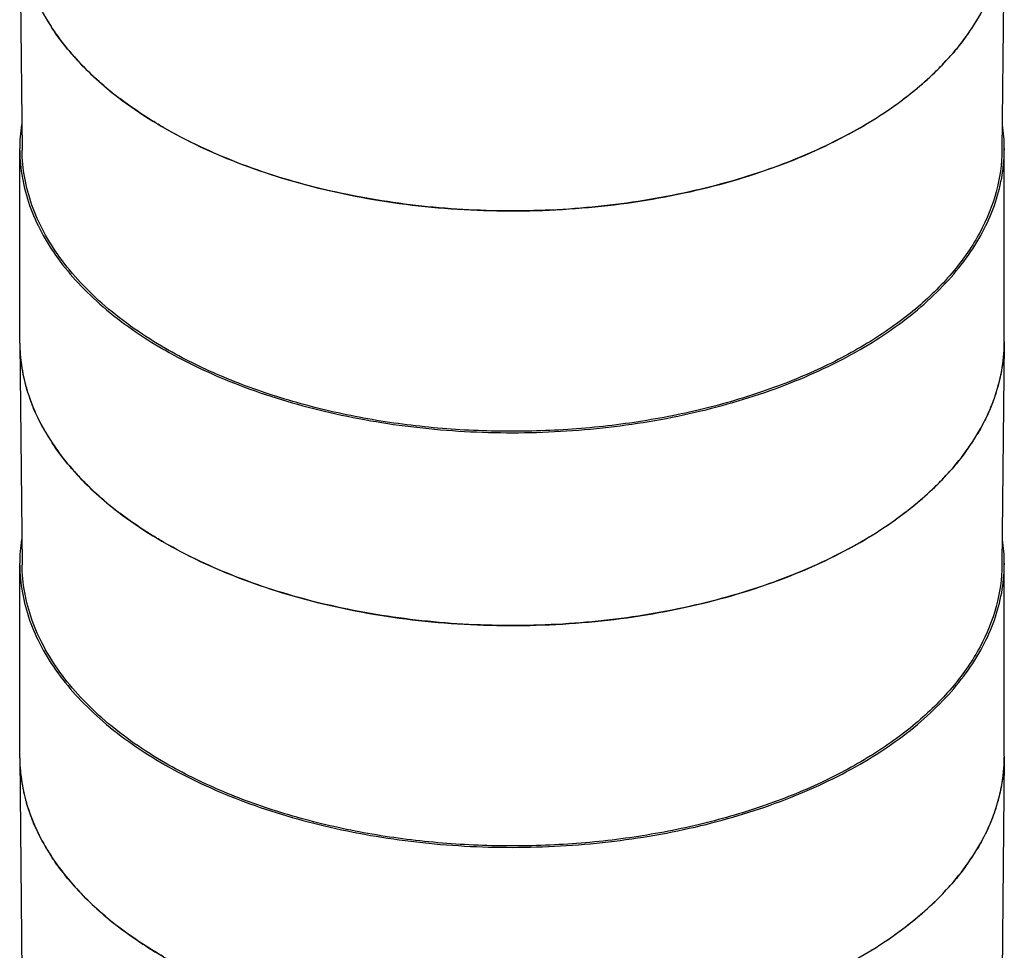
# Model space of a CAD drawing. Units: inches. Extents: x 0.4 to 16.6, y 0.6 to 10.4.
# Drawn here: x 11.7 to 13.1, y 5.9 to 7.3 of the extents above; entities that cross this region are included whole.
import ezdxf

# ---------------------------------------------------------------- set-up
doc = ezdxf.new("R2010")
doc.units = ezdxf.units.IN
doc.header["$LTSCALE"] = 0.935
doc.header["$MEASUREMENT"] = 0
doc.layers.get('0').update_dxf_attribs({"linetype": 'CONTINUOUS'})
doc.layers.add('AXIS', color=7, linetype='CONTINUOUS')

msp = doc.modelspace()

# ---------------------------------------------------------------- linework, layer by layer
at = {"color": 7, "linetype": 'CONTINUOUS'}
for p, q in [((11.6627, 7.3908), (11.6662, 7.0581)), ((13.139, 7.3908), (13.1355, 7.0581)), ((11.8113, 7.137), (11.8101, 7.1378)), ((11.6627, 6.7688), (11.6662, 6.4361)), ((13.139, 6.7688), (13.1355, 6.4361)), ((13.139, 6.7698), (13.139, 6.7687)), ((11.8113, 6.5149), (11.8101, 6.5158)), ((11.6627, 6.1467), (11.6662, 5.814)), ((13.139, 6.1467), (13.1355, 5.814)), ((13.139, 6.1478), (13.139, 6.1467))]:
    msp.add_line(p, q, dxfattribs=at)
for centre, radius, start, end in [((11.9892, 7.4253), 0.3333, 208.7808, 213.6018), ((12.804, 7.4307), 0.3434, 323.8796, 329.049), ((12.0544, 7.4745), 0.4151, 219.9544, 222.7983), ((12.0672, 7.4863), 0.4325, 222.7923, 223.8154), ((12.7276, 7.4929), 0.442, 314.0218, 317.2264), ((12.7433, 7.4782), 0.4206, 317.2344, 318.4497), ((12.695, 7.5264), 0.4888, 309.3154, 314.0294), ((12.1381, 7.5637), 0.5375, 229.8124, 232.3981), ((12.6632, 7.5643), 0.5383, 307.6612, 309.3863), ((12.1504, 7.5795), 0.5576, 232.5356, 232.7185), ((12.6449, 7.5879), 0.5681, 305.618, 307.6668), ((12.616, 7.6282), 0.6177, 301.5872, 305.6132), ((12.5849, 7.6776), 0.6761, 300.0482, 301.6432), ((12.5679, 7.7069), 0.7099, 298.396, 300.0544), ((11.909, 6.7714), 0.2463, 180.6107, 181.6905), ((11.9112, 6.7715), 0.2486, 181.7044, 188.1896), ((12.8926, 6.7714), 0.2465, 355.6648, 359.3838), ((12.8887, 6.7717), 0.2504, 348.4369, 355.6561), ((11.9214, 6.7732), 0.2588, 188.2408, 196.0679), ((12.8767, 6.7741), 0.2626, 341.2219, 348.4535), ((11.9379, 6.7781), 0.2761, 196.0912, 201.7549), ((12.858, 6.7803), 0.2823, 335.412, 341.2631), ((11.9892, 6.8033), 0.3333, 208.7808, 213.6018), ((12.804, 6.8087), 0.3434, 323.8796, 329.049), ((12.0544, 6.8525), 0.4151, 219.9544, 222.7983), ((12.0672, 6.8643), 0.4325, 222.7923, 223.8154), ((12.7276, 6.8708), 0.442, 314.0218, 317.2264), ((12.7433, 6.8562), 0.4206, 317.2344, 318.4497), ((12.695, 6.9044), 0.4888, 309.3154, 314.0294), ((12.1381, 6.9416), 0.5375, 229.8124, 232.3981), ((12.6632, 6.9423), 0.5383, 307.6612, 309.3863), ((12.1504, 6.9575), 0.5576, 232.5356, 232.7185), ((12.6449, 6.9659), 0.5681, 305.618, 307.6668), ((12.616, 7.0062), 0.6177, 301.5872, 305.6132), ((12.5679, 7.0849), 0.7099, 298.396, 300.0544), ((12.5849, 7.0556), 0.6761, 300.0482, 301.6432), ((11.909, 6.1494), 0.2463, 180.6107, 181.6905), ((11.9112, 6.1495), 0.2486, 181.7044, 188.1896), ((12.8926, 6.1494), 0.2465, 355.6648, 359.3838), ((12.8887, 6.1497), 0.2504, 348.4369, 355.6561), ((11.9214, 6.1512), 0.2588, 188.2408, 196.0679), ((12.8767, 6.1521), 0.2626, 341.2219, 348.4535), ((11.9379, 6.1561), 0.2761, 196.0912, 201.7549), ((12.858, 6.1582), 0.2823, 335.412, 341.2631), ((11.9892, 6.1812), 0.3333, 208.7808, 213.6018), ((12.804, 6.1867), 0.3434, 323.8796, 329.049), ((12.059, 6.2346), 0.4212, 219.9756, 223.8282), ((12.7331, 6.2434), 0.4343, 313.9927, 318.4317), ((12.695, 6.2824), 0.4888, 309.3154, 314.0294), ((12.1389, 6.3206), 0.5388, 229.8151, 232.5442), ((12.6545, 6.3311), 0.5521, 305.5822, 309.3724), ((12.616, 6.3842), 0.6177, 301.5872, 305.6132)]:
    msp.add_arc(centre, radius, start, end, dxfattribs=at)
for points, knots in [([(11.7362, 7.208), (11.734, 7.2106), (11.7253, 7.2213), (11.7172, 7.2323), (11.7116, 7.2409)], [0, 0, 0, 0, 0.25445, 1, 1, 1, 1]), ([(13.0814, 7.2283), (13.0796, 7.2258), (13.0722, 7.2159), (13.0642, 7.2063), (13.058, 7.1993)], [0, 0, 0, 0, 0.246098, 1, 1, 1, 1]), ([(11.7913, 7.1531), (11.788, 7.1558), (11.7756, 7.1666), (11.7636, 7.178), (11.7551, 7.1869)], [0, 0, 0, 0, 0.255104, 1, 1, 1, 1]), ([(11.8789, 7.092), (11.873, 7.0954), (11.8503, 7.109), (11.8283, 7.124), (11.8127, 7.1359)], [0, 0, 0, 0, 0.256718, 1, 1, 1, 1]), ([(12.9055, 7.0824), (12.8695, 7.0629), (12.7914, 7.0287), (12.6651, 6.9927), (12.5293, 6.9711), (12.3889, 6.9647), (12.2489, 6.9737), (12.1144, 6.9978), (11.9902, 7.0361), (11.9138, 7.0719), (11.8789, 7.092)], [0, 0, 0, 0, 0.115403, 0.239301, 0.369173, 0.502006, 0.634563, 0.763623, 0.886235, 1, 1, 1, 1]), ([(11.8814, 6.7608), (11.8494, 6.7793), (11.8045, 6.8101), (11.7537, 6.8586), (11.7227, 6.8959), (11.6981, 6.9349), (11.6801, 6.9752), (11.6691, 7.0164), (11.6664, 7.0443), (11.6662, 7.0581)], [0, 0, 0, 0, 0.289087, 0.422346, 0.54836, 0.667838, 0.78189, 0.892008, 1, 1, 1, 1]), ([(13.1355, 7.0581), (13.1353, 7.0372), (13.1292, 6.9944), (13.1041, 6.9328), (13.0638, 6.8744), (13.0094, 6.8204), (12.9422, 6.7717), (12.8636, 6.7293), (12.7753, 6.694), (12.679, 6.6665), (12.5768, 6.6474), (12.4709, 6.637), (12.3635, 6.6356), (12.2569, 6.6432), (12.1534, 6.6597), (12.0551, 6.6848), (11.9641, 6.7178), (11.9077, 6.7456), (11.8814, 6.7608)], [0, 0, 0, 0, 0.042816, 0.087459, 0.135335, 0.187346, 0.243884, 0.304911, 0.370051, 0.438671, 0.509953, 0.582949, 0.656633, 0.729949, 0.801859, 0.871386, 0.937664, 1, 1, 1, 1]), ([(11.6971, 6.6428), (11.6956, 6.6455), (11.6899, 6.6563), (11.6848, 6.6673), (11.6815, 6.6758)], [0, 0, 0, 0, 0.253474, 1, 1, 1, 1]), ([(13.1147, 6.6628), (13.1135, 6.6602), (13.1085, 6.6497), (13.103, 6.6395), (13.0985, 6.6321)], [0, 0, 0, 0, 0.246739, 1, 1, 1, 1]), ([(11.7362, 6.586), (11.734, 6.5886), (11.7253, 6.5992), (11.7172, 6.6103), (11.7116, 6.6188)], [0, 0, 0, 0, 0.25445, 1, 1, 1, 1]), ([(13.0814, 6.6062), (13.0796, 6.6038), (13.0722, 6.5938), (13.0642, 6.5843), (13.058, 6.5773)], [0, 0, 0, 0, 0.246098, 1, 1, 1, 1]), ([(11.7913, 6.531), (11.788, 6.5338), (11.7756, 6.5446), (11.7636, 6.556), (11.7551, 6.5649)], [0, 0, 0, 0, 0.255104, 1, 1, 1, 1]), ([(11.8789, 6.47), (11.873, 6.4734), (11.8503, 6.487), (11.8283, 6.5019), (11.8127, 6.5139)], [0, 0, 0, 0, 0.256718, 1, 1, 1, 1]), ([(12.9055, 6.4603), (12.8695, 6.4409), (12.7914, 6.4067), (12.6651, 6.3707), (12.5293, 6.3491), (12.3889, 6.3427), (12.2489, 6.3517), (12.1144, 6.3758), (11.9902, 6.4141), (11.9138, 6.4498), (11.8789, 6.47)], [0, 0, 0, 0, 0.115403, 0.239301, 0.369173, 0.502006, 0.634563, 0.763623, 0.886235, 1, 1, 1, 1]), ([(11.8814, 6.1388), (11.8494, 6.1572), (11.8045, 6.1881), (11.7537, 6.2365), (11.7227, 6.2739), (11.6981, 6.3129), (11.6801, 6.3532), (11.6691, 6.3944), (11.6664, 6.4223), (11.6662, 6.4361)], [0, 0, 0, 0, 0.289087, 0.422346, 0.54836, 0.667838, 0.78189, 0.892008, 1, 1, 1, 1]), ([(13.1355, 6.436), (13.1353, 6.4152), (13.1292, 6.3724), (13.1041, 6.3108), (13.0638, 6.2524), (13.0094, 6.1984), (12.9422, 6.1497), (12.8636, 6.1073), (12.7753, 6.072), (12.679, 6.0445), (12.5768, 6.0253), (12.4709, 6.015), (12.3635, 6.0136), (12.2569, 6.0212), (12.1534, 6.0377), (12.0551, 6.0627), (11.9641, 6.0958), (11.9077, 6.1236), (11.8814, 6.1388)], [0, 0, 0, 0, 0.042816, 0.087459, 0.135335, 0.187346, 0.243884, 0.304911, 0.370051, 0.438671, 0.509953, 0.582949, 0.656633, 0.729949, 0.801859, 0.871386, 0.937664, 1, 1, 1, 1]), ([(11.6971, 6.0208), (11.6956, 6.0235), (11.6899, 6.0342), (11.6848, 6.0453), (11.6815, 6.0537)], [0, 0, 0, 0, 0.253474, 1, 1, 1, 1]), ([(13.1147, 6.0408), (13.1135, 6.0382), (13.1085, 6.0277), (13.103, 6.0175), (13.0985, 6.01)], [0, 0, 0, 0, 0.246739, 1, 1, 1, 1]), ([(11.7362, 5.9639), (11.734, 5.9666), (11.7253, 5.9772), (11.7172, 5.9883), (11.7116, 5.9968)], [0, 0, 0, 0, 0.25445, 1, 1, 1, 1]), ([(13.0814, 5.9842), (13.0796, 5.9818), (13.0722, 5.9718), (13.0642, 5.9623), (13.058, 5.9553)], [0, 0, 0, 0, 0.246098, 1, 1, 1, 1]), ([(11.7913, 5.909), (11.788, 5.9117), (11.7756, 5.9225), (11.7636, 5.934), (11.7551, 5.9429)], [0, 0, 0, 0, 0.255104, 1, 1, 1, 1]), ([(11.8789, 5.848), (11.8729, 5.8515), (11.8496, 5.8654), (11.8272, 5.8807), (11.8113, 5.8929)], [0, 0, 0, 0, 0.256888, 1, 1, 1, 1])]:
    msp.add_open_spline(points, degree=3, knots=knots, dxfattribs=at)
at = {"layer": 'AXIS', "color": 7, "linetype": 'CONTINUOUS'}
for p, q in [((11.8099, 7.138), (11.8102, 7.1378)), ((11.6627, 6.7714), (11.6627, 7.0607)), ((13.139, 6.7714), (13.139, 7.0607)), ((13.139, 6.7688), (13.139, 6.7698)), ((11.8789, 6.7593), (11.8802, 6.7586)), ((11.8099, 6.516), (11.8102, 6.5157)), ((11.6627, 6.1494), (11.6627, 6.4387)), ((13.139, 6.1494), (13.139, 6.4387)), ((13.139, 6.1467), (13.139, 6.1478)), ((11.8789, 6.1373), (11.8802, 6.1365))]:
    msp.add_line(p, q, dxfattribs=at)
for centre, radius, start, end in [((11.9106, 7.0606), 0.2479, 171.7338, 179.9842), ((12.8918, 7.0607), 0.2472, 0.0038, 8.2785), ((11.9089, 7.0607), 0.2463, 180, 180.6577), ((12.8928, 7.0607), 0.2463, 359.3424, 0), ((11.9089, 6.7714), 0.2463, 180, 180.6098), ((12.8928, 6.7714), 0.2463, 359.6304, 0), ((11.9106, 6.4386), 0.2479, 171.7338, 179.9842), ((12.8918, 6.4387), 0.2472, 0.0038, 8.2785), ((11.9089, 6.4387), 0.2463, 180, 180.6577), ((12.8928, 6.4387), 0.2463, 359.3424, 0), ((11.9089, 6.1494), 0.2463, 180, 180.6098), ((12.8928, 6.1494), 0.2463, 359.6304, 0)]:
    msp.add_arc(centre, radius, start, end, dxfattribs=at)
for points, knots in [([(11.6627, 7.3908), (11.6628, 7.3795), (11.6646, 7.3567), (11.6721, 7.3228), (11.6842, 7.2894), (11.7068, 7.245), (11.747, 7.1917), (11.7875, 7.1553), (11.8099, 7.138)], [0, 0, 0, 0, 0.112287, 0.22608, 0.342684, 0.463245, 0.719438, 1, 1, 1, 1]), ([(12.9228, 7.092), (12.955, 7.1106), (13.0001, 7.1416), (13.0511, 7.1903), (13.0823, 7.2278), (13.1071, 7.267), (13.1251, 7.3075), (13.1362, 7.3489), (13.1389, 7.3769), (13.139, 7.3908)], [0, 0, 0, 0, 0.289087, 0.422345, 0.548358, 0.667838, 0.78189, 0.892008, 1, 1, 1, 1]), ([(11.8102, 7.1378), (11.8436, 7.112), (11.9201, 7.0658), (12.0497, 7.0149), (12.1947, 6.9808), (12.3489, 6.9651), (12.5053, 6.9683), (12.6571, 6.9903), (12.7976, 7.0302), (12.8837, 7.0695), (12.9228, 7.092)], [0, 0, 0, 0, 0.108458, 0.228151, 0.356619, 0.490419, 0.625582, 0.758014, 0.883873, 1, 1, 1, 1]), ([(11.6627, 7.0579), (11.6628, 7.044), (11.6656, 7.016), (11.6767, 6.9746), (11.6947, 6.9342), (11.7195, 6.895), (11.7506, 6.8575), (11.8017, 6.8089), (11.8467, 6.7779), (11.8789, 6.7593)], [0, 0, 0, 0, 0.107987, 0.218108, 0.332167, 0.451652, 0.577669, 0.710936, 1, 1, 1, 1]), ([(12.9228, 6.7593), (12.955, 6.7779), (13, 6.8089), (13.0511, 6.8575), (13.0822, 6.895), (13.107, 6.9342), (13.125, 6.9746), (13.1362, 7.016), (13.1389, 7.044), (13.139, 7.0579)], [0, 0, 0, 0, 0.289072, 0.42233, 0.548346, 0.667833, 0.781892, 0.892012, 1, 1, 1, 1]), ([(11.6627, 6.7688), (11.6628, 6.7574), (11.6646, 6.7346), (11.6721, 6.7008), (11.6842, 6.6674), (11.7068, 6.623), (11.747, 6.5697), (11.7875, 6.5333), (11.8099, 6.516)], [0, 0, 0, 0, 0.112287, 0.22608, 0.342684, 0.463245, 0.719438, 1, 1, 1, 1]), ([(12.9228, 6.47), (12.955, 6.4886), (13.0001, 6.5196), (13.0511, 6.5683), (13.0823, 6.6058), (13.1071, 6.645), (13.1251, 6.6855), (13.1362, 6.7268), (13.1389, 6.7549), (13.139, 6.7688)], [0, 0, 0, 0, 0.289087, 0.422345, 0.548358, 0.667838, 0.78189, 0.892008, 1, 1, 1, 1]), ([(11.8802, 6.7586), (11.916, 6.738), (11.9941, 6.7018), (12.1213, 6.6634), (12.2589, 6.6397), (12.4018, 6.6318), (12.5447, 6.6399), (12.6822, 6.6638), (12.8092, 6.7024), (12.8872, 6.7387), (12.9228, 6.7593)], [0, 0, 0, 0, 0.114253, 0.237483, 0.367151, 0.50016, 0.633148, 0.762751, 0.885874, 1, 1, 1, 1]), ([(11.8102, 6.5157), (11.8436, 6.49), (11.9201, 6.4437), (12.0497, 6.3929), (12.1947, 6.3588), (12.3489, 6.343), (12.5053, 6.3463), (12.6571, 6.3683), (12.7976, 6.4082), (12.8837, 6.4474), (12.9228, 6.47)], [0, 0, 0, 0, 0.108458, 0.228151, 0.356619, 0.490419, 0.625582, 0.758014, 0.883873, 1, 1, 1, 1]), ([(11.6627, 6.4359), (11.6628, 6.422), (11.6656, 6.394), (11.6767, 6.3526), (11.6947, 6.3121), (11.7195, 6.273), (11.7506, 6.2355), (11.8017, 6.1868), (11.8467, 6.1559), (11.8789, 6.1373)], [0, 0, 0, 0, 0.107987, 0.218108, 0.332167, 0.451652, 0.577669, 0.710936, 1, 1, 1, 1]), ([(12.9228, 6.1373), (12.955, 6.1559), (13, 6.1868), (13.0511, 6.2355), (13.0822, 6.273), (13.107, 6.3121), (13.125, 6.3526), (13.1362, 6.394), (13.1389, 6.422), (13.139, 6.4359)], [0, 0, 0, 0, 0.289072, 0.42233, 0.548346, 0.667833, 0.781892, 0.892012, 1, 1, 1, 1]), ([(11.6627, 6.1467), (11.6628, 6.1363), (11.6644, 6.1153), (11.6729, 6.0731), (11.6942, 6.0208), (11.7347, 5.9622), (11.7893, 5.9079), (11.8569, 5.859), (11.9358, 5.8164), (12.0246, 5.7809), (12.1214, 5.7533), (12.224, 5.734), (12.3305, 5.7236), (12.4384, 5.7222), (12.5455, 5.7299), (12.6495, 5.7465), (12.7483, 5.7716), (12.8397, 5.8048), (12.8964, 5.8327), (12.9228, 5.848)], [0, 0, 0, 0, 0.021326, 0.042897, 0.087536, 0.135407, 0.187412, 0.243944, 0.304966, 0.3701, 0.438714, 0.50999, 0.58298, 0.656659, 0.72997, 0.801874, 0.871396, 0.937669, 1, 1, 1, 1]), ([(12.9228, 5.848), (12.955, 5.8666), (13.0001, 5.8976), (13.0511, 5.9462), (13.0823, 5.9838), (13.1071, 6.023), (13.1251, 6.0634), (13.1362, 6.1048), (13.1389, 6.1329), (13.139, 6.1467)], [0, 0, 0, 0, 0.289087, 0.422345, 0.548358, 0.667838, 0.78189, 0.892008, 1, 1, 1, 1]), ([(11.8802, 6.1365), (11.916, 6.116), (11.9941, 6.0798), (12.1213, 6.0413), (12.2589, 6.0177), (12.4018, 6.0098), (12.5447, 6.0179), (12.6822, 6.0417), (12.8092, 6.0804), (12.8872, 6.1167), (12.9228, 6.1373)], [0, 0, 0, 0, 0.114253, 0.237483, 0.367151, 0.50016, 0.633148, 0.762751, 0.885874, 1, 1, 1, 1])]:
    msp.add_open_spline(points, degree=3, knots=knots, dxfattribs=at)

doc.saveas('drawing.dxf')
